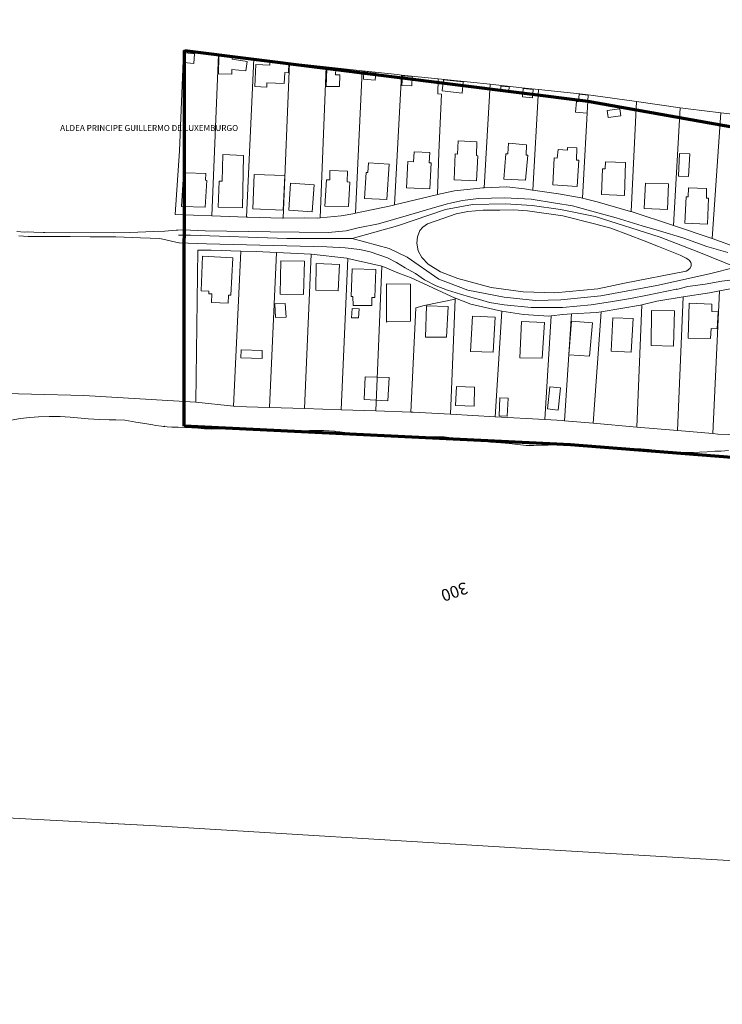
# Model space of a CAD drawing. Units: metres. Extents: x 297689 to 309020, y 6125986 to 6133200.
# Drawn here: x 305702 to 305938, y 6130745 to 6131075 of the extents above; entities that cross this region are included whole.
import ezdxf

# ---------------------------------------------------------------- set-up
doc = ezdxf.new("R2010")
doc.units = ezdxf.units.M
doc.layers.get('0').update_dxf_attribs({"lineweight": 13})
for name, color, linetype, lineweight in [('CALL-NO-PAV', 7, 'Continuous', 13), ('CONSTRUCCION', 7, 'Continuous', 13), ('DRENES', 5, 'Continuous', 13), ('HUELLA', 7, 'Continuous', 13), ('LIMTE_URBANO', 7, 'LIMITE', 70), ('predios', 7, 'Continuous', 13), ('textos', 7, 'Continuous', 13)]:
    doc.layers.add(name, color=color, linetype=linetype, lineweight=lineweight)
doc.styles.get("Standard").update_dxf_attribs({"font": 'arial.ttf'})
doc.linetypes.add('LIMITE', pattern='A,0.3,[130,ltypeshp.shx,S=0.2,R=0,X=0,Y=0],0.3,-0.75', length=1.35)

msp = doc.modelspace()

# ---------------------------------------------------------------- linework, layer by layer
at = {"color": 7, "linetype": 'Continuous', "lineweight": 15}
for points in [[(305755.54, 6131004.78), (305757.29, 6131004.81), (305764.7, 6131004.57), (305786.51, 6131004.2), (305806.02, 6131003.93), (305812.05, 6131004.5), (305816.12, 6131005.48), (305822.84, 6131006.93), (305833.02, 6131009.84), (305840.6, 6131012), (305845.62, 6131013.52), (305847.56, 6131013.95), (305851.09, 6131014.67), (305856.41, 6131015.38), (305865.23, 6131015.62), (305874.15, 6131015.11), (305882.33, 6131013.84), (305887.96, 6131012.93), (305893.23, 6131011.47), (305902.68, 6131008.93), (305911.4, 6131006.2), (305917.21, 6131004.57), (305925.39, 6131002.02), (305933.1, 6130999.26), (305940.12, 6130997.28)], [(305942.83, 6130992.3), (305930.41, 6130997.35), (305917.41, 6131002.4), (305895.61, 6131009.33), (305883.97, 6131011.66), (305874.46, 6131013.02), (305865.54, 6131013.61), (305854.48, 6131013.41), (305845.36, 6131011.66), (305829.26, 6131006.22), (305814.01, 6131001.95)], [(305882.09, 6130983.75), (305871.5, 6130983.99), (305860.67, 6130985.46), (305849.53, 6130988.52), (305843.71, 6130990.72), (305839.6, 6130993.37), (305837.46, 6130995.6), (305836.25, 6130997.82), (305835.74, 6131000.38), (305835.94, 6131002.52), (305836.72, 6131004.69), (305837.73, 6131005.7), (305839.38, 6131006.88), (305844.8, 6131008.77), (305849, 6131010.22), (305852.86, 6131011.02), (305858.05, 6131011.43), (305863.61, 6131011.47), (305868.18, 6131011.53), (305872.92, 6131011.27), (305884.8, 6131009.58), (305895.45, 6131006.83), (305900.92, 6131005.41), (305906.82, 6131003.2), (305912.04, 6131001.16), (305916.91, 6130999.28), (305924.19, 6130996.34), (305926.19, 6130995.39), (305926.74, 6130994.99), (305927.23, 6130994.59), (305927.78, 6130993.89), (305927.88, 6130993.55), (305927.88, 6130993.2), (305927.88, 6130992.6), (305927.43, 6130991.9), (305926.98, 6130991.5), (305926.69, 6130991.35), (305926.21, 6130991.01), (305905.47, 6130986.91), (305896.54, 6130985), (305882.09, 6130983.75)], [(305814.01, 6131001.95), (305792.08, 6131001.95), (305759.82, 6131003.12), (305755.73, 6131003.12)], [(305922.92, 6130984.97), (305913.15, 6130982.94), (305907.44, 6130981.76), (305901.47, 6130980.74), (305894.31, 6130979.69), (305884.69, 6130978.75), (305874.16, 6130978.75), (305865.09, 6130979.69), (305860.14, 6130980.47), (305856.77, 6130981.43), (305853.39, 6130982.39), (305850.39, 6130983.29), (305846.08, 6130984.58), (305842.2, 6130986.07), (305838.38, 6130988.02), (305835.3, 6130990.18), (305831.9, 6130992.12), (305828.96, 6130993.91), (305825.86, 6130995.43), (305820.15, 6130997.48), (305816.64, 6130998.29), (305811.74, 6130998.76), (305805.59, 6130999.1), (305765.14, 6131000.15), (305755.95, 6131000.44), (305755.9, 6131000.45)], [(305814.01, 6131001.95), (305826.45, 6130998.59), (305832.53, 6130995.68), (305843.1, 6130988.28), (305852.88, 6130984.58), (305865.04, 6130982.2), (305875.61, 6130981.14), (305884.07, 6130981.4), (305897.55, 6130982.72), (305916.31, 6130986.16), (305934.02, 6130990.13), (305942.83, 6130992.3)], [(305942.64, 6130988.21), (305938.14, 6130987.57), (305932.49, 6130986.65), (305926.68, 6130985.78), (305922.95, 6130984.87), (305922.92, 6130984.97)], [(305922.92, 6130984.97), (305922.9, 6130985.03), (305922.95, 6130984.98), (305922.92, 6130984.97)]]:
    msp.add_lwpolyline(points, dxfattribs=at)
at = {"layer": 'CALL-NO-PAV'}
for points in [[(305755.54, 6131004.78), (305757.29, 6131004.81), (305764.7, 6131004.57), (305786.51, 6131004.2), (305806.02, 6131003.93), (305812.05, 6131004.5), (305816.12, 6131005.48), (305822.84, 6131006.93), (305833.02, 6131009.84), (305840.6, 6131012), (305845.62, 6131013.52), (305847.56, 6131013.95), (305851.09, 6131014.67), (305856.41, 6131015.38), (305865.23, 6131015.62), (305874.15, 6131015.11), (305882.33, 6131013.84), (305887.96, 6131012.93), (305893.23, 6131011.47), (305902.68, 6131008.93), (305911.4, 6131006.2), (305917.21, 6131004.57), (305925.39, 6131002.02), (305933.1, 6130999.26), (305940.12, 6130997.28)], [(305882.09, 6130983.75), (305871.5, 6130983.99), (305860.67, 6130985.46), (305849.53, 6130988.52), (305843.71, 6130990.72), (305839.6, 6130993.37), (305837.46, 6130995.6), (305836.25, 6130997.82), (305835.74, 6131000.38), (305835.94, 6131002.52), (305836.72, 6131004.69), (305837.73, 6131005.7), (305839.38, 6131006.88), (305844.8, 6131008.77), (305849, 6131010.22), (305852.86, 6131011.02), (305858.05, 6131011.43), (305863.61, 6131011.47), (305868.18, 6131011.53), (305872.92, 6131011.27), (305884.8, 6131009.58), (305895.45, 6131006.83), (305900.92, 6131005.41), (305906.82, 6131003.2), (305912.04, 6131001.16), (305916.91, 6130999.28), (305924.19, 6130996.34), (305926.19, 6130995.39), (305926.74, 6130994.99), (305927.23, 6130994.59), (305927.78, 6130993.89), (305927.88, 6130993.55), (305927.88, 6130993.2), (305927.88, 6130992.6), (305927.43, 6130991.9), (305926.98, 6130991.5), (305926.69, 6130991.35), (305926.21, 6130991.01), (305905.47, 6130986.91), (305896.54, 6130985), (305882.09, 6130983.75)], [(305922.92, 6130984.97), (305913.15, 6130982.94), (305907.44, 6130981.76), (305901.47, 6130980.74), (305894.31, 6130979.69), (305884.69, 6130978.75), (305874.16, 6130978.75), (305865.09, 6130979.69), (305860.14, 6130980.47), (305856.77, 6130981.43), (305853.39, 6130982.39), (305850.39, 6130983.29), (305846.08, 6130984.58), (305842.2, 6130986.07), (305838.38, 6130988.02), (305835.3, 6130990.18), (305831.9, 6130992.12), (305828.96, 6130993.91), (305825.86, 6130995.43), (305820.15, 6130997.48), (305816.64, 6130998.29), (305811.74, 6130998.76), (305805.59, 6130999.1), (305765.14, 6131000.15), (305755.95, 6131000.44), (305755.9, 6131000.45)], [(305942.64, 6130988.21), (305938.14, 6130987.57), (305932.49, 6130986.65), (305926.68, 6130985.78), (305922.95, 6130984.87), (305922.92, 6130984.97)], [(305922.92, 6130984.97), (305922.9, 6130985.03), (305922.95, 6130984.98), (305922.92, 6130984.97)]]:
    msp.add_lwpolyline(points, dxfattribs=at)
at = {"layer": 'CONSTRUCCION'}
for points in [[(305760.86, 6131060.78), (305757.58, 6131061.01), (305757.87, 6131064.29), (305761.1, 6131064.02), (305761.1, 6131063.95), (305760.86, 6131060.78)], [(305773.62, 6131057.18), (305769.18, 6131057.22), (305769.35, 6131063.16), (305773.71, 6131062.95), (305773.73, 6131062.18), (305778.77, 6131061.41), (305778.34, 6131058.22), (305773.65, 6131058.7), (305773.62, 6131057.18)], [(305785.4, 6131052.79), (305781.35, 6131052.95), (305781.67, 6131060.39), (305786.37, 6131060.21), (305786.45, 6131061.49), (305792.83, 6131060.88), (305792.66, 6131057.63), (305791.48, 6131057.69), (305791.26, 6131054.03), (305785.45, 6131054.21), (305785.4, 6131052.79)], [(305809.83, 6131052.99), (305805.36, 6131053.06), (305805.54, 6131058.95), (305808.55, 6131058.93), (305808.47, 6131056.96), (305809.88, 6131056.88), (305809.83, 6131052.99)], [(305809.83, 6131052.99), (305805.36, 6131053.06), (305805.54, 6131058.95), (305808.55, 6131058.93), (305808.47, 6131056.96), (305809.88, 6131056.88), (305809.83, 6131052.99)], [(305821.76, 6131055.18), (305821.98, 6131057.71), (305818, 6131058.11), (305817.83, 6131055.51), (305821.76, 6131055.18)], [(305821.76, 6131055.18), (305821.98, 6131057.71), (305818, 6131058.11), (305817.83, 6131055.51), (305821.76, 6131055.18)], [(305834.1, 6131053.2), (305834.24, 6131056.35), (305830.91, 6131056.64), (305830.71, 6131053.38), (305834.1, 6131053.2)], [(305834.1, 6131053.2), (305834.24, 6131056.35), (305830.91, 6131056.64), (305830.71, 6131053.38), (305834.1, 6131053.2)], [(305850.97, 6131050.79), (305844.26, 6131051.5), (305844.7, 6131055.2), (305851.35, 6131054.52), (305850.97, 6131050.79)], [(305850.97, 6131050.79), (305844.26, 6131051.5), (305844.7, 6131055.2), (305851.35, 6131054.52), (305850.97, 6131050.79)], [(305866.61, 6131051.43), (305866.71, 6131052.86), (305864.01, 6131053.07), (305863.99, 6131051.6), (305866.61, 6131051.43)], [(305866.61, 6131051.43), (305866.71, 6131052.86), (305864.01, 6131053.07), (305863.99, 6131051.6), (305866.61, 6131051.43)], [(305871.2, 6131049.48), (305874.57, 6131049.15), (305874.81, 6131052.02), (305871.46, 6131052.33), (305871.2, 6131049.48)], [(305871.2, 6131049.48), (305874.57, 6131049.15), (305874.81, 6131052.02), (305871.46, 6131052.33), (305871.2, 6131049.48)], [(305892.91, 6131044.08), (305889.03, 6131044.35), (305889.3, 6131047.93), (305890, 6131047.93), (305890.2, 6131050.39), (305893.26, 6131050.05), (305892.91, 6131044.08)], [(305892.91, 6131044.08), (305889.03, 6131044.35), (305889.3, 6131047.93), (305890, 6131047.93), (305890.2, 6131050.39), (305893.26, 6131050.05), (305892.91, 6131044.08)], [(305899.95, 6131042.55), (305904.22, 6131043.17), (305903.93, 6131045.54), (305899.6, 6131044.91), (305899.95, 6131042.55)], [(305899.95, 6131042.55), (305904.22, 6131043.17), (305903.93, 6131045.54), (305899.6, 6131044.91), (305899.95, 6131042.55)], [(305855.82, 6131021.33), (305848.3, 6131021.6), (305848.63, 6131030.36), (305849.43, 6131030.23), (305849.68, 6131034.76), (305855.89, 6131034.45), (305855.78, 6131029.78), (305856.29, 6131029.77), (305855.82, 6131021.33)], [(305855.82, 6131021.33), (305848.3, 6131021.6), (305848.63, 6131030.36), (305849.43, 6131030.23), (305849.68, 6131034.76), (305855.89, 6131034.45), (305855.78, 6131029.78), (305856.29, 6131029.77), (305855.82, 6131021.33)], [(305872.29, 6131021.52), (305864.95, 6131021.92), (305865.61, 6131030.41), (305866.33, 6131030.41), (305866.54, 6131033.97), (305872.59, 6131033.42), (305872.56, 6131033.42), (305872.42, 6131029.99), (305873.01, 6131029.99), (305872.29, 6131021.52)], [(305872.29, 6131021.52), (305864.95, 6131021.92), (305865.61, 6131030.41), (305866.33, 6131030.41), (305866.54, 6131033.97), (305872.59, 6131033.42), (305872.56, 6131033.42), (305872.42, 6131029.99), (305873.01, 6131029.99), (305872.29, 6131021.52)], [(305777.22, 6131012.23), (305769.09, 6131012.44), (305769.39, 6131021.19), (305770.45, 6131021.23), (305770.7, 6131030.14), (305777.55, 6131029.87), (305777.22, 6131012.23)], [(305840.15, 6131018.59), (305832.33, 6131018.97), (305832.79, 6131027.8), (305834.66, 6131027.73), (305834.83, 6131031.06), (305840.09, 6131030.84), (305839.92, 6131027.36), (305840.55, 6131027.34), (305840.15, 6131018.59)], [(305840.15, 6131018.59), (305832.33, 6131018.97), (305832.79, 6131027.8), (305834.66, 6131027.73), (305834.83, 6131031.06), (305840.09, 6131030.84), (305839.92, 6131027.36), (305840.55, 6131027.34), (305840.15, 6131018.59)], [(305889.58, 6131019.37), (305881.44, 6131019.96), (305881.85, 6131029.03), (305882.92, 6131028.96), (305883.17, 6131031.81), (305886.3, 6131031.67), (305886.32, 6131032.57), (305889.47, 6131032.35), (305889.36, 6131028.23), (305890.09, 6131028.22), (305889.58, 6131019.37)], [(305889.58, 6131019.37), (305881.44, 6131019.96), (305881.85, 6131029.03), (305882.92, 6131028.96), (305883.17, 6131031.81), (305886.3, 6131031.67), (305886.32, 6131032.57), (305889.47, 6131032.35), (305889.36, 6131028.23), (305890.09, 6131028.22), (305889.58, 6131019.37)], [(305926.92, 6131022.74), (305927.34, 6131030.34), (305923.96, 6131030.52), (305923.63, 6131022.97), (305923.68, 6131022.89), (305926.92, 6131022.74)], [(305926.92, 6131022.74), (305927.34, 6131030.34), (305923.96, 6131030.52), (305923.63, 6131022.97), (305923.68, 6131022.89), (305926.92, 6131022.74)], [(305825.72, 6131015.09), (305818.25, 6131015.4), (305818.77, 6131024.16), (305819.35, 6131024.17), (305819.56, 6131027.33), (305826.53, 6131026.96), (305825.72, 6131015.09)], [(305825.72, 6131015.09), (305818.25, 6131015.4), (305818.77, 6131024.16), (305819.35, 6131024.17), (305819.56, 6131027.33), (305826.53, 6131026.96), (305825.72, 6131015.09)], [(305905.52, 6131016.4), (305897.72, 6131016.74), (305898.06, 6131025.34), (305898.96, 6131025.3), (305899.06, 6131027.71), (305905.78, 6131027.47), (305905.52, 6131016.4)], [(305905.52, 6131016.4), (305897.72, 6131016.74), (305898.06, 6131025.34), (305898.96, 6131025.3), (305899.06, 6131027.71), (305905.78, 6131027.47), (305905.52, 6131016.4)], [(305764.74, 6131012.47), (305756.73, 6131012.75), (305757.35, 6131021.92), (305757.97, 6131021.91), (305758.07, 6131024.04), (305764.96, 6131023.77), (305764.83, 6131021.49), (305765.27, 6131021.43), (305764.74, 6131012.47)], [(305790.9, 6131011.47), (305780.7, 6131011.89), (305781.21, 6131023.41), (305791.4, 6131023.07), (305790.9, 6131011.47)], [(305812.88, 6131012.67), (305813.32, 6131020.88), (305812.43, 6131020.96), (305812.51, 6131024.59), (305806.6, 6131024.78), (305806.51, 6131021.64), (305805.41, 6131021.68), (305804.9, 6131012.83), (305812.88, 6131012.67)], [(305812.88, 6131012.67), (305813.32, 6131020.88), (305812.43, 6131020.96), (305812.51, 6131024.59), (305806.6, 6131024.78), (305806.51, 6131021.64), (305805.41, 6131021.68), (305804.9, 6131012.83), (305812.88, 6131012.67)], [(305800.63, 6131010.88), (305792.77, 6131011.52), (305793.33, 6131020.54), (305801.33, 6131019.93), (305801.34, 6131019.93), (305800.63, 6131010.88)], [(305800.63, 6131010.88), (305792.77, 6131011.52), (305793.33, 6131020.54), (305801.33, 6131019.93), (305801.34, 6131019.93), (305800.63, 6131010.88)], [(305919.92, 6131011.71), (305912.12, 6131012.03), (305912.47, 6131020.55), (305920.18, 6131020.28), (305919.92, 6131011.71)], [(305919.92, 6131011.71), (305912.12, 6131012.03), (305912.47, 6131020.55), (305920.18, 6131020.28), (305919.92, 6131011.71)], [(305933.3, 6131006.81), (305925.77, 6131007.11), (305926.2, 6131015.93), (305926.83, 6131015.96), (305927, 6131018.92), (305933.04, 6131018.72), (305932.97, 6131015.47), (305933.65, 6131015.51), (305933.3, 6131006.81)], [(305933.3, 6131006.81), (305925.77, 6131007.11), (305926.2, 6131015.93), (305926.83, 6131015.96), (305927, 6131018.92), (305933.04, 6131018.72), (305932.97, 6131015.47), (305933.65, 6131015.51), (305933.3, 6131006.81)], [(305772.46, 6130980.25), (305772.54, 6130982.86), (305773.3, 6130982.89), (305773.99, 6130995.5), (305763.78, 6130995.98), (305763.42, 6130984.36), (305765.93, 6130984.28), (305765.9, 6130983.36), (305766.97, 6130983.33), (305766.83, 6130980.48), (305772.46, 6130980.25)], [(305797.76, 6130983.12), (305798.08, 6130994.36), (305790.1, 6130994.48), (305789.85, 6130983.22), (305797.76, 6130983.12)], [(305809.34, 6130984.42), (305809.85, 6130993.17), (305802.01, 6130993.52), (305801.83, 6130984.56), (305809.34, 6130984.42)], [(305809.34, 6130984.42), (305809.85, 6130993.17), (305802.01, 6130993.52), (305801.83, 6130984.56), (305809.34, 6130984.42)], [(305820.67, 6130979.44), (305820.71, 6130982.14), (305821.61, 6130982.18), (305822.02, 6130991.54), (305814.06, 6130991.81), (305813.68, 6130982.45), (305814.31, 6130982.44), (305814.38, 6130979.44), (305820.67, 6130979.44)], [(305820.67, 6130979.44), (305820.71, 6130982.14), (305821.61, 6130982.18), (305822.02, 6130991.54), (305814.06, 6130991.81), (305813.68, 6130982.45), (305814.31, 6130982.44), (305814.38, 6130979.44), (305820.67, 6130979.44)], [(305825.6, 6130973.86), (305825.62, 6130986.74), (305833.65, 6130986.56), (305833.6, 6130974.14), (305825.71, 6130973.96), (305825.6, 6130973.86)], [(305825.6, 6130973.86), (305825.62, 6130986.74), (305833.65, 6130986.56), (305833.6, 6130974.14), (305825.71, 6130973.96), (305825.6, 6130973.86)], [(305788.28, 6130975.37), (305791.87, 6130975.58), (305791.61, 6130980.14), (305788.05, 6130979.98), (305788.28, 6130975.37)], [(305816.22, 6130975.26), (305813.84, 6130975.26), (305814.02, 6130978.49), (305816.41, 6130978.33), (305816.22, 6130975.26)], [(305816.22, 6130975.26), (305813.84, 6130975.26), (305814.02, 6130978.49), (305816.41, 6130978.33), (305816.22, 6130975.26)], [(305838.64, 6130968.79), (305839.03, 6130979.38), (305846.25, 6130979.14), (305845.75, 6130968.82), (305838.64, 6130968.79)], [(305838.64, 6130968.79), (305839.03, 6130979.38), (305846.25, 6130979.14), (305845.75, 6130968.82), (305838.64, 6130968.79)], [(305921.9, 6130965.82), (305922.26, 6130977.69), (305914.58, 6130977.75), (305914.39, 6130965.98), (305921.9, 6130965.82)], [(305921.9, 6130965.82), (305922.26, 6130977.69), (305914.58, 6130977.75), (305914.39, 6130965.98), (305921.9, 6130965.82)], [(305934.35, 6130968.39), (305934.55, 6130971.7), (305936.55, 6130971.66), (305936.9, 6130977.31), (305934.78, 6130977.43), (305934.83, 6130979.93), (305927.12, 6130980.2), (305926.81, 6130968.47), (305934.35, 6130968.39)], [(305934.35, 6130968.39), (305934.55, 6130971.7), (305936.55, 6130971.66), (305936.9, 6130977.31), (305934.78, 6130977.43), (305934.83, 6130979.93), (305927.12, 6130980.2), (305926.81, 6130968.47), (305934.35, 6130968.39)], [(305861.39, 6130963.82), (305862.06, 6130975.48), (305854.45, 6130975.88), (305853.83, 6130964.03), (305861.39, 6130963.82)], [(305861.39, 6130963.82), (305862.06, 6130975.48), (305854.45, 6130975.88), (305853.83, 6130964.03), (305861.39, 6130963.82)], [(305877.88, 6130961.75), (305878.61, 6130973.77), (305870.9, 6130974.04), (305870.32, 6130961.86), (305877.88, 6130961.75)], [(305877.88, 6130961.75), (305878.61, 6130973.77), (305870.9, 6130974.04), (305870.32, 6130961.86), (305877.88, 6130961.75)], [(305893.76, 6130962.45), (305894.78, 6130973.58), (305887.72, 6130974.2), (305886.83, 6130962.9), (305893.76, 6130962.45)], [(305893.76, 6130962.45), (305894.78, 6130973.58), (305887.72, 6130974.2), (305886.83, 6130962.9), (305893.76, 6130962.45)], [(305907.75, 6130963.78), (305908.36, 6130975.09), (305901.5, 6130975.27), (305900.94, 6130964.12), (305907.75, 6130963.78)], [(305907.75, 6130963.78), (305908.36, 6130975.09), (305901.5, 6130975.27), (305900.94, 6130964.12), (305907.75, 6130963.78)], [(305783.82, 6130961.66), (305783.88, 6130964.37), (305776.8, 6130964.58), (305776.73, 6130961.81), (305783.82, 6130961.66)], [(305826.07, 6130947.47), (305818.09, 6130947.9), (305818.42, 6130955.53), (305826.47, 6130955.23), (305826.07, 6130947.47)], [(305826.07, 6130947.47), (305818.09, 6130947.9), (305818.42, 6130955.53), (305826.47, 6130955.23), (305826.07, 6130947.47)], [(305854.98, 6130945.66), (305848.78, 6130945.84), (305849.08, 6130952.25), (305855.15, 6130952), (305854.98, 6130945.66)], [(305854.98, 6130945.66), (305848.78, 6130945.84), (305849.08, 6130952.25), (305855.15, 6130952), (305854.98, 6130945.66)], [(305883.24, 6130944.33), (305879.65, 6130944.77), (305880.43, 6130952.14), (305883.94, 6130951.76), (305883.24, 6130944.33)], [(305883.24, 6130944.33), (305879.65, 6130944.77), (305880.43, 6130952.14), (305883.94, 6130951.76), (305883.24, 6130944.33)], [(305866.13, 6130942.24), (305866.46, 6130948.35), (305863.64, 6130948.39), (305863.37, 6130942.35), (305866.13, 6130942.24)], [(305866.13, 6130942.24), (305866.46, 6130948.35), (305863.64, 6130948.39), (305863.37, 6130942.35), (305866.13, 6130942.24)]]:
    msp.add_lwpolyline(points, dxfattribs=at)
at = {"layer": 'DRENES'}
for points in [[(305826.34, 6130935.52), (305824.38, 6130935.61), (305822.42, 6130935.7), (305820.01, 6130935.82), (305817.66, 6130936.14), (305815, 6130936.39), (305814.11, 6130936.47), (305813.61, 6130936.44), (305811.63, 6130936.78), (305808.2, 6130937.23), (305804.59, 6130937.49), (305802.07, 6130937.48), (305799.74, 6130937.43), (305797.53, 6130937.37), (305794.32, 6130937.27), (305791.04, 6130937.23), (305788.08, 6130937.14), (305785.54, 6130937.38), (305782.32, 6130937.53), (305778.77, 6130937.73), (305775.24, 6130937.8), (305771.82, 6130937.87), (305768.79, 6130937.97), (305766.71, 6130937.92), (305764.5, 6130938), (305762.28, 6130938.2), (305760.25, 6130938.35), (305757.85, 6130938.47), (305755.64, 6130938.55), (305753.55, 6130938.63), (305751.97, 6130938.74), (305751.14, 6130938.89), (305751.08, 6130938.82), (305750.95, 6130938.81), (305750.7, 6130938.8), (305750.07, 6130938.89), (305748.16, 6130939.17), (305747.14, 6130939.37), (305745.16, 6130939.71), (305741.47, 6130940.28), (305737.72, 6130940.9), (305734.75, 6130941.07), (305732.54, 6130941.01), (305729.25, 6130941.1), (305725.45, 6130941.4), (305721.9, 6130941.73), (305719.43, 6130941.91), (305716.07, 6130942.18), (305712.35, 6130942.18), (305708.76, 6130942.05), (305705.81, 6130941.84), (305702.61, 6130941.48), (305699.73, 6130940.95)], [(305940.42, 6130930.7), (305937.9, 6130930.57), (305935.76, 6130930.46), (305933.25, 6130930.33), (305930.67, 6130930.13), (305928.46, 6130930.08), (305926.32, 6130930.1), (305923.67, 6130930.09), (305921.27, 6130930.09), (305918.16, 6130930.5), (305915.68, 6130930.81), (305913.71, 6130931.02), (305912.38, 6130931.14), (305912.13, 6130931.13), (305912.19, 6130931.2), (305910.98, 6130931.33), (305906.51, 6130931.28), (305903.15, 6130931.55), (305901.3, 6130931.9), (305899.58, 6130932.12), (305897.36, 6130932.32), (305895.53, 6130932.42), (305893.13, 6130932.42), (305890.29, 6130932.46), (305887.38, 6130932.69), (305884.41, 6130932.73), (305882.27, 6130932.61), (305879.81, 6130932.55), (305877.73, 6130932.51), (305875.02, 6130932.43), (305872.5, 6130932.42), (305869.7, 6130932.78), (305866.78, 6130933.14), (305863.93, 6130933.31), (305860.45, 6130933.57), (305856.7, 6130934.07), (305853.47, 6130934.34), (305849.54, 6130934.64), (305844.9, 6130935.35), (305840.67, 6130935.32), (305836.58, 6130935.17), (305833.36, 6130935.19), (305830.76, 6130935.37), (305828.3, 6130935.43), (305826.34, 6130935.52)]]:
    msp.add_lwpolyline(points, dxfattribs=at)
at = {"layer": 'HUELLA'}
for points in [[(305701.49, 6131004.28), (305704.12, 6131004.06), (305705.14, 6131004.17), (305707.18, 6131004.08), (305710.46, 6131003.99), (305710.86, 6131003.99), (305734.05, 6131003.9), (305739.47, 6131004), (305747.52, 6131004.34), (305751.13, 6131004.42), (305755.02, 6131004.77), (305755.54, 6131004.78)], [(305755.9, 6131000.45), (305749.45, 6131001.91), (305743.04, 6131002.19), (305734.77, 6131002.56), (305726.14, 6131002.56), (305719.43, 6131002.58), (305708.59, 6131002.58), (305705.28, 6131002.67), (305702.14, 6131002.85)]]:
    msp.add_lwpolyline(points, dxfattribs=at)
at = {"layer": 'LIMTE_URBANO', "ltscale": 18, "flags": 128}
msp.add_lwpolyline([(306083.25, 6128890.8), (306031.76, 6128874.44), (305989.4, 6128869.9), (305968.21, 6128865.37), (305944.39, 6128864.24), (305889.63, 6128614.87), (305845.34, 6128642.35), (305763.01, 6128692.65), (305686.9, 6128743.92), (305625.72, 6128777.61), (305575.76, 6128803.09), (305715.53, 6129019.58), (305738.03, 6129092.96), (305741.34, 6129107.09), (305750.33, 6129151.48), (305756.46, 6129181.34), (305767.03, 6129232.09), (305779.86, 6129295.33), (305784.81, 6129318.46), (305790.24, 6129345.85), (305793.65, 6129361.43), (305795.2, 6129370.11), (305795.28, 6129370.66), (305800.25, 6129417.16), (305801.52, 6129428.9), (305706.43, 6129420.07), (305675.85, 6129416.93), (305598.33, 6129410.11), (305567.55, 6129407.46), (305509.5, 6129402.15), (305503.93, 6129401.62), (305492.49, 6129399.77), (305483.32, 6129398.03), (305465.83, 6129393.55), (305395.16, 6129367.84), (305308.82, 6129336.91), (305224.9, 6129305.91), (305201.24, 6129297.96), (305177.78, 6129289.54), (305148.18, 6129281.85), (305101.12, 6129277.39), (305090.06, 6129277.39), (305072.74, 6129276.64), (305053.09, 6129275.5), (304909.28, 6129270.52), (304802.78, 6129266.94), (304722.64, 6129264.52), (304679.98, 6129262.53), (304583.4, 6129259.38), (304485.47, 6129255.82), (304466.19, 6129255.15), (304451.35, 6129254.64), (304433.52, 6129254.64), (304414, 6129257.94), (304393.76, 6129260.83), (304316.1, 6129273.93), (304278.89, 6129279.94), (304217.72, 6129290.24), (304195.73, 6129294.33), (304173.93, 6129297.69), (304147.7, 6129301.22), (304113.84, 6129305.28), (304084.11, 6129308.31), (303997.19, 6129317.42), (303992.24, 6129317.86), (303858.29, 6129332.06), (303806.06, 6129337.23), (303726.13, 6129345.4), (303698.8, 6129348.37), (303640.05, 6129354.76), (303581.64, 6129361.11), (303561.4, 6129363.19), (303507.97, 6129368.4), (303491.09, 6129368.73), (303482.7, 6129368.73), (303480.61, 6129368.42), (303471.42, 6129366.32), (303465.51, 6129364.27), (303452.02, 6129358.88), (303428.33, 6129345.31), (303392.16, 6129322.72), (303353.24, 6129298.42), (303282.56, 6129256.34), (303256.7, 6129244.88), (303228.7, 6129231.13), (303204.05, 6129243.43), (303178.33, 6129252.52), (303157.43, 6129263.21), (303131.72, 6129271.77), (303108.14, 6129272.3), (303067.42, 6129279.26), (303023.69, 6129284.71), (302965.29, 6129291.13), (302884.92, 6129303.97), (302821.44, 6129305.01), (302758.22, 6129303.41), (302720.17, 6129303.41), (302688.03, 6129308.22), (302651.86, 6129310.43), (302613.29, 6129307.22), (302581.14, 6129308.29), (302539.88, 6129307.22), (302505.82, 6129302.79), (302471.53, 6129299.05), (302437.77, 6129287.28), (302411.52, 6129278.19), (302375.62, 6129267.5), (302337.04, 6129251.45), (302290.96, 6129239.15), (302217.86, 6129223.6), (302146.89, 6129223.63), (302120.1, 6129221.49), (302084.21, 6129215.61), (302039.73, 6129216.68), (302003.56, 6129219.35), (301975.16, 6129222.02), (301949.44, 6129222.02), (301910.87, 6129221.49), (301885.15, 6129213.47), (301849.79, 6129207.05), (301813.89, 6129204.91), (301776.92, 6129209.19), (301731.65, 6129218.78), (301689.65, 6129219.19), (301662.86, 6129224.54), (301630.17, 6129224.54), (301594.28, 6129225.61), (301551.77, 6129204.56), (301521.76, 6129192.79), (301485.99, 6129172.68), (301465.55, 6129134.01), (301464.77, 6129099.93), (301471.21, 6129042.41), (301465.62, 6129013.75), (301431.66, 6128946.8), (301406.44, 6128908.74), (301371.88, 6128894.32), (301333.55, 6128878.01), (301303.83, 6128852.17), (301269.8, 6128841.73), (301219.46, 6128821.9), (301182.37, 6128782.24), (301118.78, 6128734.64), (301048.18, 6128700.21), (300984.65, 6128667.79), (300926.07, 6128616.19), (300880.38, 6128567.59), (300851.84, 6128512.35), (300807.79, 6128433.53), (300779.25, 6128371.16), (300757.85, 6128328.39), (300731.04, 6128252.7), (300708.45, 6128211.12), (300685.85, 6128184.99), (300662.66, 6128167.76), (300636.5, 6128156.48), (300607.96, 6128150.54), (300538.18, 6128134.24), (300490.61, 6128118.79), (300457.32, 6128114.04), (300432.34, 6128109.29), (300409.16, 6128100.97), (300389.53, 6128089.69), (300368.13, 6128083.75), (300346.13, 6128081.37), (300299.4, 6128064.55), (300260.75, 6128055.64), (300230.43, 6128048.51), (300197.13, 6128045.54), (300173.94, 6128040.79), (300154.32, 6128034.25), (300137.68, 6128032.47), (300126.38, 6128026.53), (300091.3, 6127996.83), (300053.84, 6127971.29), (300024.11, 6127954.06), (299967.33, 6127926.36), (299931.65, 6127900.22), (299905.49, 6127883), (299879.92, 6127866.37), (299857.33, 6127844.98), (299834.14, 6127819.44), (299801.44, 6127803.4), (299775.88, 6127786.77), (299758.63, 6127768.36), (299749.12, 6127754.7), (299743.63, 6127709.8), (299740.66, 6127669.4), (299731.74, 6127627.83), (299729.95, 6127591.59), (299731.13, 6127510.39), (299733.51, 6127474.16), (299729.94, 6127429.02), (299722.81, 6127376.15), (299717.46, 6127349.42), (299707.76, 6127325.33), (299691.12, 6127310.48), (299667.93, 6127305.13), (299640.58, 6127303.35), (299599.55, 6127290.88), (299568.04, 6127287.91), (299533.56, 6127285.53), (299506.21, 6127280.19), (299474.1, 6127280.19), (299408.24, 6127277.87), (299368.41, 6127282.03), (299337.49, 6127289.75), (299300.03, 6127303.42), (299260.2, 6127320.64), (299227.49, 6127340.24), (299181.71, 6127357.47), (299138.31, 6127369.35), (299088.37, 6127377.66), (299041.99, 6127384.2), (299005.72, 6127382.42), (298960.78, 6127363.33), (298916.78, 6127340.76), (298887.06, 6127319.97), (298848.41, 6127303.93), (298797.87, 6127261.16), (298768.14, 6127228.49), (298752.09, 6127186.32), (298710.27, 6127102.1), (298689.46, 6127042.11), (298666.27, 6126986.87), (298641.85, 6126908.55), (298631.74, 6126872.91), (298635.31, 6126838.46), (298632.93, 6126796.88), (298633.52, 6126761.24), (298631.52, 6126670.78), (298649.49, 6126595.96), (298653.98, 6126524.14), (298653.98, 6126461.3), (298625.52, 6126377.51), (298588.08, 6126299.71), (298526.68, 6126238.36), (298486.24, 6126194.97), (298282.55, 6126444.84), (298011.47, 6126774.02), (297898.85, 6126915.6), (298156.46, 6127137.04), (298571.69, 6127486.51), (298704.03, 6127614.16), (298957.41, 6127823.29), (299093.09, 6127939.83), (299231.23, 6128059.69), (299273.05, 6128096.26), (299392.4, 6128206.51), (299447.29, 6128279.86), (299494.09, 6128370.24), (299576.35, 6128533.66), (299709.35, 6128807.76), (299852.05, 6129092.1), (300085.91, 6129539.18), (300401.73, 6130183.26), (300661.3, 6130679.5), (300833.95, 6131024.41), (301117.37, 6131614.09), (301466.39, 6132280.97), (301907.4, 6133058.04), (302114.28, 6132963.1), (301581.48, 6132018.11), (301159.7, 6131186.44), (301083.76, 6131032.97), (300980.46, 6130826.72), (300861.33, 6130589.18), (300755.46, 6130376.72), (300717.96, 6130301.79), (300635.28, 6130136.05), (300486.66, 6129837.66), (300386.34, 6129636.32), (300313.57, 6129490.42), (300288.5, 6129439.62), (300232.44, 6129328.49), (300215.83, 6129295.43), (300221.3, 6129296.95), (300232.67, 6129299.47), (300246.57, 6129298.84), (300267.42, 6129293.16), (300287.01, 6129286.22), (300307.23, 6129287.48), (300327.45, 6129284.32), (300360.94, 6129274.22), (300376.11, 6129270.44), (300399.48, 6129269.8), (300428.55, 6129260.97), (300465.2, 6129254.02), (300485.42, 6129250.87), (300506.9, 6129245.82), (300529.65, 6129242.03), (300548.61, 6129232.56), (300565.03, 6129231.3), (300582.73, 6129234.45), (300605.47, 6129238.24), (300619.26, 6129238.87), (300654.21, 6129242.79), (300716.64, 6129255.34), (300742.17, 6129261.62), (300766.51, 6129275.35), (300795.47, 6129283.68), (300817.46, 6129295.06), (300825.71, 6129297.81), (300832.77, 6129298.2), (300850.44, 6129299.37), (300871.26, 6129302.9), (300891.28, 6129308), (300906.6, 6129313.1), (300920.73, 6129318.2), (300929.37, 6129320.17), (300943.9, 6129315.85), (300959.61, 6129313.5), (300989.24, 6129310.39), (301004.16, 6129308.83), (301016.72, 6129308.43), (301028.5, 6129311.57), (301039.5, 6129316.28), (301052.46, 6129320.99), (301067.77, 6129326.87), (301079.55, 6129332.36), (301090.94, 6129337.46), (301097.61, 6129340.99), (301105.47, 6129344.52), (301113.71, 6129345.31), (301121.57, 6129345.31), (301130.21, 6129345.31), (301141.2, 6129342.95), (301151.8, 6129342.56), (301160.65, 6129344.56), (301173.61, 6129346.12), (301186.57, 6129351.62), (301197.57, 6129354.36), (301203.46, 6129356.32), (301221.91, 6129355.54), (301235.65, 6129353.97), (301242.72, 6129352.01), (301256.47, 6129344.95), (301268.64, 6129339.46), (301281.2, 6129336.32), (301296.91, 6129333.57), (301303.98, 6129333.96), (301318.11, 6129332.79), (301328.32, 6129330.43), (301335.39, 6129326.12), (301348.58, 6129319), (301384.75, 6129323.57), (301442.7, 6129328.39), (301446.57, 6129328.82), (301449.96, 6129329.56), (301458.09, 6129331.98), (301464.12, 6129334.56), (301536.12, 6129369.47), (301575.66, 6129388.69), (301633.4, 6129417.63), (301667.76, 6129432.78), (301693.76, 6129442.78), (301713.65, 6129448.57), (301732.6, 6129454.09), (301776.88, 6129463.83), (301811.77, 6129469.71), (301846.34, 6129475.55), (301874.66, 6129479.06), (301935.73, 6129487.1), (301972.12, 6129492.08), (302026.11, 6129498.49), (302058.69, 6129500.38), (302092.74, 6129500.78), (302123.43, 6129499.42), (302160.89, 6129494.44), (302263.07, 6129478.33), (302369.54, 6129460.87), (302385.67, 6129458.87), (302391.04, 6129458.59), (302420.94, 6129457.53), (302445.29, 6129457.89), (302480.38, 6129460.07), (302526.76, 6129463.28), (302573.86, 6129466.54), (302640.98, 6129470.88), (302667.43, 6129472.7), (302695.86, 6129473.96), (302741.13, 6129474.08), (302771.36, 6129472.85), (302814.52, 6129468.49), (302846.35, 6129465.12), (302944.39, 6129454.43), (302999.34, 6129448.11), (303049.62, 6129442.38), (303078.4, 6129439.64), (303082.54, 6129439.55), (303105.37, 6129439.7), (303109.22, 6129440.09), (303128.06, 6129442.71), (303139.56, 6129445.27), (303149.82, 6129448.54), (303163.73, 6129454.7), (303176.99, 6129460.58), (303233.74, 6129494.37), (303270.62, 6129517.4), (303310.49, 6129542.29), (303351.9, 6129566.01), (303385.27, 6129579.35), (303408.12, 6129587.28), (303437.82, 6129594.05), (303465.39, 6129598.23), (303493.35, 6129598.23), (303521.12, 6129597.69), (303568.11, 6129593.21), (303646.34, 6129584.93), (303646.34, 6129584.93), (303664.87, 6129582.92), (303717.34, 6129577.21), (303719.51, 6129583.9), (303735.6, 6129631.82), (303741.22, 6129651.02), (303757.1, 6129700.11), (303765.38, 6129727.48), (303774.74, 6129755.21), (303779.71, 6129777.57), (303785.67, 6129806.09), (303808.48, 6129911.38), (303815.12, 6129911.38), (303847.14, 6129912.59), (303863.36, 6129908.53), (303868.6, 6129908.35), (303880.09, 6129907.99), (303894.77, 6129907.61), (303915.62, 6129906.72), (303943.2, 6129904.12), (303963.91, 6129899.91), (303990.87, 6129897.02), (304018.19, 6129901.92), (304036.14, 6129906.1), (304074.3, 6129907.57), (304103.49, 6129897.36), (304118.64, 6129890.63), (304135.12, 6129882.7), (304149.3, 6129873.8), (304166.23, 6129865.06), (304169.45, 6129862.45), (304174.56, 6129860.55), (304201.06, 6129848.05), (304215.56, 6129842.57), (304238.95, 6129831.07), (304242.91, 6129829.57), (304245.66, 6129836.83), (304251.06, 6129852.73), (304254.64, 6129864.38), (304272.17, 6129946.37), (304288.08, 6130015.63), (304291.72, 6130031.4), (304297.45, 6130046.26), (304302.82, 6130062.34), (304308.31, 6130074.77), (304315.14, 6130072.19), (304338.47, 6130060.72), (304340.85, 6130059.82), (304364.33, 6130050.72), (304388.09, 6130049.09), (304431.81, 6130036.6), (304437.66, 6130035.01), (304446.49, 6130034.52), (304482.98, 6130027.23), (304498.35, 6130024.07), (304503.86, 6130022.87), (304543.15, 6130035.21), (304555.12, 6130039.01), (304577.75, 6130046.77), (304584.74, 6130049.1), (304598.9, 6130055.24), (304635.97, 6130069.02), (304672.53, 6130079.56), (304684.71, 6130082.72), (304712.55, 6130092.16), (304737.37, 6130097.31), (304828.25, 6130115.31), (304828.25, 6130115.31), (304854.61, 6130119.05), (304894.86, 6130118.12), (304900.99, 6130117.91), (304916.66, 6130118.62), (304929.39, 6130121.12), (304960.17, 6130124.77), (304979.99, 6130126.31), (305003.05, 6130127.67), (305035.14, 6130127.23), (305048.38, 6130126.17), (305052.41, 6130126.02), (305057.73, 6130125.82), (305083.41, 6130124.89), (305096.3, 6130123.17), (305117.25, 6130124.37), (305142.12, 6130124.37), (305172.87, 6130123.52), (305213.04, 6130118.17), (305265.66, 6130105.74), (305267.18, 6130105.08), (305277.64, 6130105.27), (305310.37, 6130103.71), (305335.97, 6130100.34), (305358.04, 6130096.71), (305372.79, 6130093.55), (305398.91, 6130093.55), (305436.33, 6130089.54), (305466.36, 6130093.92), (305494.65, 6130093.61), (305495.56, 6130093.64), (305517.31, 6130096.31), (305548.84, 6130098.9), (305560.85, 6130098.73), (305584.42, 6130104.31), (305589.48, 6130105.11), (305592.2, 6130105.86), (305626.6, 6130112.51), (305662.71, 6130116.35), (305689.97, 6130116.68), (305708.32, 6130116.68), (305715.11, 6130118.66), (305779.03, 6130123.8), (305821.58, 6130121.98), (305824.49, 6130158.66), (305826.08, 6130197.35), (305829.88, 6130248.06), (305832.71, 6130279.51), (305908.4, 6130276.23), (305973.77, 6130927.23), (305960.21, 6130926.93), (305887.38, 6130932.69), (305757.69, 6130938.96), (305757.73, 6131065.09), (305893.15, 6131048.11), (306094.18, 6131012.33), (306103.7, 6131111.84), (306110.17, 6131232.53), (306117.67, 6131326.23), (306122.08, 6131370.6), (306127.25, 6131449.71), (306326.83, 6131436.66), (306321.43, 6131354.19), (306319.42, 6131308.11), (306314.24, 6131227.39), (306314.24, 6131227.39), (306314.24, 6131227.39), (306314.24, 6131227.39), (306314.24, 6131227.39), (306947.64, 6131236.88), (306932.81, 6130211.36), (306927.53, 6130020.8), (306927.53, 6130020.8), (306927.53, 6130020.8), (306927.53, 6130020.8), (306927.53, 6130020.8), (306927.53, 6130020.8), (307091.68, 6130016.99), (307091.68, 6130016.99), (307091.68, 6130016.99), (307091.68, 6130016.99), (307091.68, 6130016.99), (307091.68, 6130016.99), (307186.03, 6130007.45), (307186.03, 6130007.45), (307186.03, 6130007.45), (307298.8, 6129991.39), (307298.8, 6129991.39), (307377.34, 6129981.09), (307492.54, 6129963.39), (307618.01, 6129940.38), (307657.2, 6129940.81), (307657.2, 6129940.81), (307675.1, 6129722.51), (307675.1, 6129722.51), (307667.3, 6129592), (307667.3, 6129592), (307538.21, 6129589.56), (307453.73, 6129585.74), (307418.99, 6129584.63), (307344.55, 6129581.53), (307323.18, 6129580.33), (307179.14, 6129567.81), (307142.65, 6129564.27), (307035.2, 6129554.38), (306933.4, 6129545.88), (306850.4, 6129538.59), (306819.81, 6129535.5), (306740.47, 6129528.28), (306638.53, 6129519.35), (306553.62, 6129511.52), (306511.46, 6129508.05), (306471.11, 6129503.52), (306444.8, 6129500.53), (306425.18, 6129498.65), (306376.66, 6129491.94), (306344.52, 6129486.85), (306280.62, 6129477.8), (306189.44, 6129464.98), (306187.36, 6129464.7), (306184.83, 6129439.4), (306178.09, 6129376.64), (306172.26, 6129322.18), (306170.2, 6129308.49), (306166.46, 6129287.5), (306162.27, 6129268.35), (306157, 6129241.73), (306151.87, 6129217.77), (306139.24, 6129155.57), (306128.59, 6129104.43), (306122.68, 6129075.58), (306112.63, 6129025.97), (306106.65, 6129000.47), (306083.25, 6128890.8)], dxfattribs=at)
at = {"layer": 'predios', "color": 7, "linetype": 'Continuous', "lineweight": 15}
for p, q in [((305793.04, 6131061), (305805.34, 6131059.63)), ((305803.34, 6131008.89), (305805.34, 6131059.63)), ((305805.34, 6131059.63), (305817.41, 6131058.3)), ((305815.21, 6131010.43), (305817.41, 6131058.3)), ((305828.23, 6131013.23), (305830.67, 6131056.84)), ((305830.67, 6131056.84), (305842.91, 6131055.6)), ((305858.36, 6131018.96), (305860.32, 6131053.78)), ((305874.72, 6131018.15), (305876.63, 6131052.01)), ((305891.36, 6131015.51), (305893.26, 6131050.21)), ((305907.66, 6131010.99), (305909.51, 6131047.94)), ((305909.51, 6131047.94), (305924.17, 6131045.86)), ((305921.86, 6131006.34), (305924.17, 6131045.86)), ((305934.88, 6131001.97), (305937.83, 6131044.2)), ((305921.86, 6131006.34), (305907.66, 6131010.99)), ((305934.88, 6131001.97), (305921.86, 6131006.34)), ((305812.65, 6130995.25), (305810.37, 6130944.41)), ((305824.05, 6130992.67), (305812.65, 6130995.25)), ((305824.05, 6130992.67), (305822, 6130944.03)), ((305937.3, 6130984.37), (305935.11, 6130936.4)), ((305848.64, 6130981.55), (305847.06, 6130942.91)), ((305848.65, 6130981.92), (305848.64, 6130981.55)), ((305925.19, 6130982.32), (305923.22, 6130937.43)), ((305864.34, 6130977.54), (305862.08, 6130942.05)), ((305897.6, 6130977.35), (305894.92, 6130939.88)), ((305909.57, 6130938.61), (305911.31, 6130979.66)), ((305880.89, 6130975.98), (305878.71, 6130941.11)), ((305885.32, 6130940.71), (305887.68, 6130976.62)), ((305810.37, 6130944.41), (305798.02, 6130944.81)), ((305822, 6130944.03), (305810.37, 6130944.41)), ((305833.74, 6130943.64), (305822, 6130944.03)), ((305862.08, 6130942.05), (305847.06, 6130942.91)), ((305878.71, 6130941.11), (305862.08, 6130942.05)), ((305894.92, 6130939.88), (305885.32, 6130940.71)), ((305909.57, 6130938.61), (305894.92, 6130939.88)), ((305923.22, 6130937.43), (305909.57, 6130938.61)), ((305935.11, 6130936.4), (305923.22, 6130937.43))]:
    msp.add_line(p, q, dxfattribs=at)
at = {"layer": 'predios'}
for points in [[(305766.97, 6131009.53), (305754.59, 6131009.98), (305756.11, 6131031.43), (305757.45, 6131064.45), (305757.59, 6131065.21), (305769.18, 6131063.72)], [(305766.97, 6131009.53), (305769.18, 6131063.72)], [(305769.18, 6131063.72), (305773.62, 6131063.15), (305781.08, 6131062.32)], [(305778.61, 6131009.12), (305781.08, 6131062.32)], [(305781.08, 6131062.32), (305793.04, 6131061)], [(305790.87, 6131008.8), (305793.04, 6131061)], [(305793.04, 6131061), (305805.34, 6131059.63)], [(305803.34, 6131008.89), (305805.34, 6131059.63)], [(305805.34, 6131059.63), (305817.41, 6131058.3)], [(305815.21, 6131010.43), (305817.41, 6131058.3)], [(305817.41, 6131058.3), (305829.26, 6131056.98), (305830.67, 6131056.84)], [(305828.23, 6131013.23), (305830.67, 6131056.84)], [(305830.67, 6131056.84), (305842.91, 6131055.6)], [(305842.74, 6131016.7), (305843.09, 6131030.87), (305844.07, 6131050.43), (305842.79, 6131050.5), (305842.91, 6131055.6)], [(305842.91, 6131055.6), (305853.74, 6131054.51), (305860.32, 6131053.78)], [(305858.36, 6131018.96), (305860.32, 6131053.78)], [(305860.32, 6131053.78), (305871.06, 6131052.6), (305876.63, 6131052.01)], [(305874.72, 6131018.15), (305876.63, 6131052.01)], [(305876.63, 6131052.01), (305890.48, 6131050.55), (305893.26, 6131050.21)], [(305891.36, 6131015.51), (305893.26, 6131050.21)], [(305893.26, 6131050.21), (305895, 6131050), (305909.51, 6131047.94)], [(305907.66, 6131010.99), (305909.51, 6131047.94)], [(305909.51, 6131047.94), (305924.17, 6131045.86)], [(305921.86, 6131006.34), (305924.17, 6131045.86)], [(305924.17, 6131045.86), (305926.89, 6131045.47), (305937.83, 6131044.2)], [(305934.88, 6131001.97), (305937.83, 6131044.2)], [(305937.83, 6131044.2), (305949.32, 6131042.86), (305950.64, 6131042.65)], [(305858.36, 6131018.96), (305857.9, 6131018.94), (305848.44, 6131017.94), (305842.74, 6131016.7)], [(305874.72, 6131018.15), (305874.59, 6131018.17), (305871.88, 6131018.64), (305865.95, 6131019.29), (305858.36, 6131018.96)], [(305891.36, 6131015.51), (305890.92, 6131015.63), (305883.33, 6131016.94), (305874.72, 6131018.15)], [(305842.74, 6131016.7), (305842.35, 6131016.61), (305828.23, 6131013.23)], [(305907.66, 6131010.99), (305907.46, 6131011.06), (305896.26, 6131014.22), (305891.36, 6131015.51)], [(305815.21, 6131010.43), (305814.93, 6131010.37), (305810.36, 6131009.57), (305803.34, 6131008.89)], [(305828.23, 6131013.23), (305827.56, 6131013.07), (305815.21, 6131010.43)], [(305921.86, 6131006.34), (305907.66, 6131010.99)], [(305778.61, 6131009.12), (305766.97, 6131009.53)], [(305790.87, 6131008.8), (305790.68, 6131008.8), (305779.05, 6131009.1), (305778.61, 6131009.12)], [(305803.34, 6131008.89), (305802.53, 6131008.81), (305798.11, 6131008.93), (305790.87, 6131008.8)], [(305934.88, 6131001.97), (305921.86, 6131006.34)], [(305947.46, 6130997.96), (305943.15, 6130998.88), (305935.18, 6131001.87), (305934.88, 6131001.97)], [(305776.74, 6130997.71), (305766.7, 6130997.99), (305762.22, 6130998.08), (305761.63, 6130947.01)], [(305774.2, 6130945.62), (305776.74, 6130997.71)], [(305788.67, 6130997.23), (305781.82, 6130997.57), (305776.74, 6130997.71)], [(305788.67, 6130997.23), (305786.26, 6130945.19)], [(305800.26, 6130996.65), (305788.67, 6130997.23)], [(305798.02, 6130944.81), (305800.26, 6130996.65)], [(305812.65, 6130995.25), (305812.3, 6130995.3), (305800.26, 6130996.65)], [(305812.65, 6130995.25), (305810.37, 6130944.41)], [(305824.05, 6130992.67), (305812.65, 6130995.25)], [(305824.05, 6130992.67), (305822, 6130944.03)], [(305848.65, 6130981.92), (305833.6, 6130988.85), (305829.98, 6130990.18), (305824.34, 6130992.54), (305824.05, 6130992.67)], [(305937.3, 6130984.37), (305934.04, 6130983.75), (305925.19, 6130982.32)], [(305937.3, 6130984.37), (305935.11, 6130936.4)], [(305949.98, 6130985.19), (305941.64, 6130985.2), (305937.3, 6130984.37)], [(305833.74, 6130943.64), (305835.44, 6130978.67), (305838.18, 6130979.48), (305848.64, 6130981.55)], [(305848.64, 6130981.55), (305847.06, 6130942.91)], [(305848.65, 6130981.92), (305848.64, 6130981.55)], [(305864.34, 6130977.54), (305864.15, 6130977.57), (305853.86, 6130979.87), (305848.79, 6130981.86), (305848.65, 6130981.92)], [(305925.19, 6130982.32), (305916.29, 6130980.94), (305911.31, 6130979.66)], [(305925.19, 6130982.32), (305923.22, 6130937.43)], [(305864.34, 6130977.54), (305862.08, 6130942.05)], [(305880.89, 6130975.98), (305880.08, 6130975.88), (305871.58, 6130976.42), (305864.34, 6130977.54)], [(305897.6, 6130977.35), (305896.07, 6130977.1), (305887.68, 6130976.62)], [(305897.6, 6130977.35), (305894.92, 6130939.88)], [(305911.31, 6130979.66), (305910.89, 6130979.55), (305897.6, 6130977.35)], [(305909.57, 6130938.61), (305911.31, 6130979.66)], [(305880.89, 6130975.98), (305878.71, 6130941.11)], [(305887.68, 6130976.62), (305884.73, 6130976.45), (305880.89, 6130975.98)], [(305885.32, 6130940.71), (305887.68, 6130976.62)], [(305761.63, 6130947.01), (305723.95, 6130949.24), (305653.64, 6130951.04), (305586.08, 6130955.01), (305514.74, 6130958.62), (305481.25, 6130960.32)], [(305774.2, 6130945.62), (305761.63, 6130947.01)], [(305786.26, 6130945.19), (305774.68, 6130945.57), (305774.2, 6130945.62)], [(305798.02, 6130944.81), (305786.26, 6130945.19)], [(305810.37, 6130944.41), (305798.02, 6130944.81)], [(305822, 6130944.03), (305810.37, 6130944.41)], [(305833.74, 6130943.64), (305822, 6130944.03)], [(305847.06, 6130942.91), (305834.5, 6130943.62), (305833.74, 6130943.64)], [(305862.08, 6130942.05), (305847.06, 6130942.91)], [(305878.71, 6130941.11), (305862.08, 6130942.05)], [(305885.32, 6130940.71), (305884.79, 6130940.76), (305878.71, 6130941.11)], [(305894.92, 6130939.88), (305885.32, 6130940.71)], [(305909.57, 6130938.61), (305894.92, 6130939.88)], [(305923.22, 6130937.43), (305909.57, 6130938.61)], [(305935.11, 6130936.4), (305923.22, 6130937.43)], [(305948.01, 6130935.88), (305936.77, 6130936.26), (305935.11, 6130936.4)], [(306125.43, 6130782.46), (306107.24, 6130783.23), (305978.1, 6130790.76), (305868.92, 6130797.24), (305748.17, 6130804.65), (305641.78, 6130810.34), (305543.07, 6130816.79), (305467.3, 6130820.72)]]:
    msp.add_lwpolyline(points, dxfattribs=at)
at = {"layer": 'predios', "color": 7, "linetype": 'Continuous', "lineweight": 15}
for points in [[(305817.41, 6131058.3), (305829.26, 6131056.98), (305830.67, 6131056.84)], [(305842.74, 6131016.7), (305843.09, 6131030.87), (305844.07, 6131050.43), (305842.79, 6131050.5), (305842.91, 6131055.6)], [(305842.91, 6131055.6), (305853.74, 6131054.51), (305860.32, 6131053.78)], [(305860.32, 6131053.78), (305871.06, 6131052.6), (305876.63, 6131052.01)], [(305876.63, 6131052.01), (305890.48, 6131050.55), (305893.26, 6131050.21)], [(305893.26, 6131050.21), (305895, 6131050), (305909.51, 6131047.94)], [(305924.17, 6131045.86), (305926.89, 6131045.47), (305937.83, 6131044.2)], [(305937.83, 6131044.2), (305949.32, 6131042.86), (305950.64, 6131042.65)], [(305858.36, 6131018.96), (305857.9, 6131018.94), (305848.44, 6131017.94), (305842.74, 6131016.7)], [(305874.72, 6131018.15), (305874.59, 6131018.17), (305871.88, 6131018.64), (305865.95, 6131019.29), (305858.36, 6131018.96)], [(305891.36, 6131015.51), (305890.92, 6131015.63), (305883.33, 6131016.94), (305874.72, 6131018.15)], [(305842.74, 6131016.7), (305842.35, 6131016.61), (305828.23, 6131013.23)], [(305907.66, 6131010.99), (305907.46, 6131011.06), (305896.26, 6131014.22), (305891.36, 6131015.51)], [(305815.21, 6131010.43), (305814.93, 6131010.37), (305810.36, 6131009.57), (305803.34, 6131008.89)], [(305828.23, 6131013.23), (305827.56, 6131013.07), (305815.21, 6131010.43)], [(305803.34, 6131008.89), (305802.53, 6131008.81), (305798.11, 6131008.93), (305790.87, 6131008.8)], [(305947.46, 6130997.96), (305943.15, 6130998.88), (305935.18, 6131001.87), (305934.88, 6131001.97)], [(305812.65, 6130995.25), (305812.3, 6130995.3), (305800.26, 6130996.65)], [(305848.65, 6130981.92), (305833.6, 6130988.85), (305829.98, 6130990.18), (305824.34, 6130992.54), (305824.05, 6130992.67)], [(305937.3, 6130984.37), (305934.04, 6130983.75), (305925.19, 6130982.32)], [(305949.98, 6130985.19), (305941.64, 6130985.2), (305937.3, 6130984.37)], [(305833.74, 6130943.64), (305835.44, 6130978.67), (305838.18, 6130979.48), (305848.64, 6130981.55)], [(305864.34, 6130977.54), (305864.15, 6130977.57), (305853.86, 6130979.87), (305848.79, 6130981.86), (305848.65, 6130981.92)], [(305925.19, 6130982.32), (305916.29, 6130980.94), (305911.31, 6130979.66)], [(305880.89, 6130975.98), (305880.08, 6130975.88), (305871.58, 6130976.42), (305864.34, 6130977.54)], [(305897.6, 6130977.35), (305896.07, 6130977.1), (305887.68, 6130976.62)], [(305911.31, 6130979.66), (305910.89, 6130979.55), (305897.6, 6130977.35)], [(305887.68, 6130976.62), (305884.73, 6130976.45), (305880.89, 6130975.98)], [(305847.06, 6130942.91), (305834.5, 6130943.62), (305833.74, 6130943.64)], [(305885.32, 6130940.71), (305884.79, 6130940.76), (305878.71, 6130941.11)], [(305948.01, 6130935.88), (305936.77, 6130936.26), (305935.11, 6130936.4)], [(306125.43, 6130782.46), (306107.24, 6130783.23), (305978.1, 6130790.76), (305868.92, 6130797.24), (305748.17, 6130804.65), (305731.25, 6130805.55)]]:
    msp.add_lwpolyline(points, dxfattribs=at)

# ---------------------------------------------------------------- texts
at = {"layer": 'textos'}
msp.add_text('ALDEA PRINCIPE GUILLERMO DE LUXEMBURGO', height=2, dxfattribs=at).set_placement((305716.04, 6131038.07))
msp.add_text('300', height=4, rotation=199.51, dxfattribs=at).set_placement((305852.02, 6130886.68, 304))

doc.saveas('drawing.dxf')
